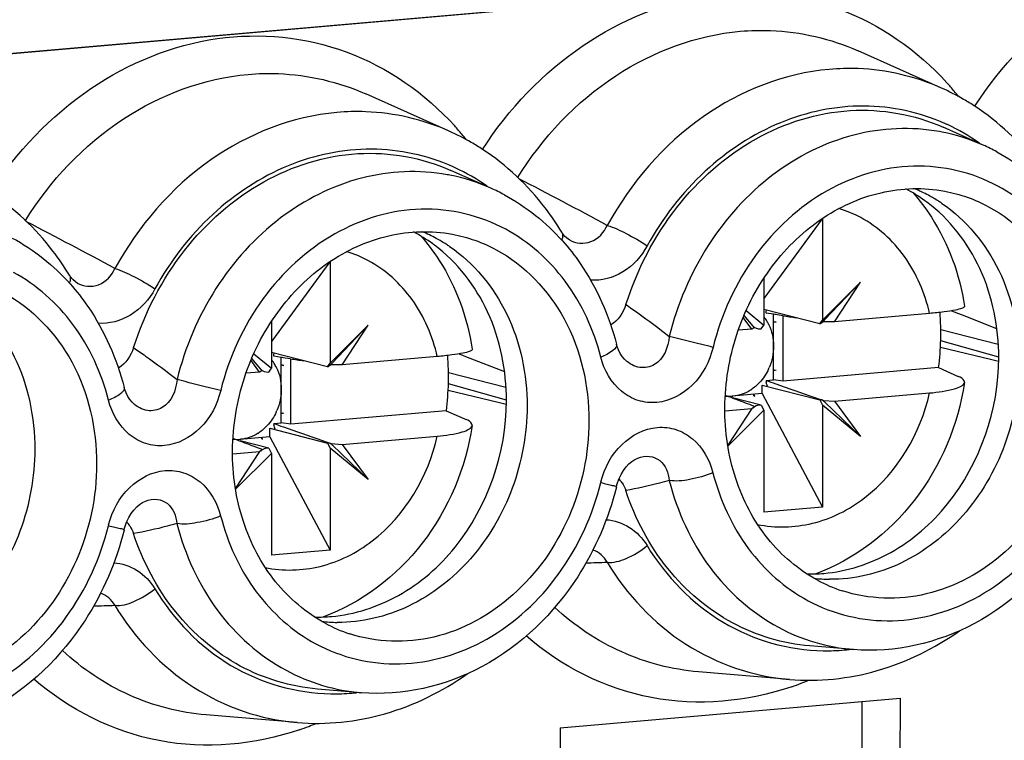
# Model space of a CAD drawing. Units: millimetres. Extents: x 0 to 1189, y 0 to 841.
# Drawn here: x 101 to 105, y 491 to 494 of the extents above; entities that cross this region are included whole.
import ezdxf

# ---------------------------------------------------------------- set-up
doc = ezdxf.new("R2010")
doc.units = ezdxf.units.MM
doc.header["$LTSCALE"] = 65.395
doc.layers.add('1', color=7, linetype='CONTINUOUS')
doc.layers.add('KLSC_M4X9_8', color=7, linetype='CONTINUOUS')

msp = doc.modelspace()

# ---------------------------------------------------------------- linework, layer by layer
at = {"layer": '1', "color": 7, "linetype": 'Continuous'}
for p, q in [((110.23998, 495.09998), (96.28964, 493.87948)), ((110.2415, 495.09959), (96.29116, 493.87909)), ((105.16826, 494.14545), (104.80054, 494.30944)), ((102.99418, 493.95525), (102.62646, 494.11923)), ((105.35314, 493.89327), (105.17639, 493.97209)), ((103.17906, 493.70306), (103.00231, 493.78188)), ((103.52528, 493.47501), (103.52561, 493.47482)), ((101.3512, 493.2848), (101.35153, 493.28462)), ((105.21216, 493.16228), (105.25586, 493.14517)), ((105.25586, 493.14517), (105.26022, 493.14346)), ((105.26022, 493.14346), (105.41212, 493.08394)), ((105.16535, 493.08008), (105.41872, 493.01523)), ((105.39086, 492.94543), (105.16377, 492.99997)), ((105.42226, 492.95711), (105.16496, 493.02913)), ((103.03809, 492.97207), (103.08178, 492.95496)), ((103.08178, 492.95496), (103.08614, 492.95325)), ((103.08614, 492.95325), (103.23804, 492.89373)), ((105.42075, 492.93825), (105.39086, 492.94543)), ((102.99127, 492.88987), (103.24464, 492.82503)), ((103.24818, 492.7669), (102.99088, 492.83892)), ((103.21678, 492.75522), (102.98969, 492.80976)), ((103.24667, 492.74805), (103.21678, 492.75522)), ((103.82683, 492.51156), (103.82718, 492.5117)), ((101.65275, 492.32135), (101.6531, 492.32149)), ((104.78025, 491.66613), (104.58741, 491.68238)), ((104.49663, 491.53445), (104.09543, 491.56826)), ((102.60617, 491.47592), (102.41333, 491.49217)), ((103.48419, 491.32026), (104.98534, 491.4516)), ((104.8181, 490.94583), (104.81843, 491.43699)), ((104.98534, 491.4516), (104.98497, 490.90291)), ((102.32255, 491.34424), (101.92135, 491.37805)), ((103.48419, 491.32026), (103.48382, 490.77158))]:
    msp.add_line(p, q, dxfattribs=at)
for points in [[(103.52561, 493.47483), (103.51788, 493.47978), (103.50588, 493.49038), (103.49505, 493.50384), (103.49168, 493.50907)], [(101.35153, 493.28462), (101.3438, 493.28958), (101.3318, 493.30017), (101.32098, 493.31363), (101.3176, 493.31886)], [(103.7725, 492.94445), (103.76832, 492.94844), (103.75822, 492.96029), (103.74928, 492.97419), (103.74157, 492.99008), (103.73538, 493.00759), (103.73362, 493.01399)], [(101.59842, 492.75424), (101.59424, 492.75823), (101.58414, 492.77008), (101.5752, 492.78398), (101.56749, 492.79987), (101.5613, 492.81738), (101.55954, 492.82378)], [(103.73357, 492.38712), (103.73644, 492.39767), (103.74413, 492.41945), (103.75351, 492.43935), (103.76422, 492.45716), (103.77601, 492.47281), (103.78851, 492.48613), (103.80138, 492.49702), (103.81431, 492.50552), (103.82718, 492.5117)], [(101.5595, 492.19692), (101.56236, 492.20746), (101.57005, 492.22924), (101.57943, 492.24914), (101.59015, 492.26696), (101.60193, 492.2826), (101.61443, 492.29592), (101.6273, 492.30681), (101.64023, 492.31531), (101.6531, 492.32149)]]:
    msp.add_lwpolyline(points, dxfattribs=at)
at = {"layer": '1', "color": 9, "linetype": 'Continuous'}
for centre, radius, start, end in [((104.21342, 493.28217), 1.32071, 40.03942, 42.13676), ((104.20069, 493.27142), 1.33737, 38.71072, 40.04106), ((102.03934, 493.09196), 1.32071, 40.03942, 42.13676), ((105.00809, 493.11987), 0.8469, 78.88608, 79.65337), ((105.00688, 493.11645), 0.85049, 65.97539, 78.85002), ((104.82017, 493.17528), 0.8909, 65.16295, 65.95902), ((104.8107, 493.15654), 0.91189, 54.81629, 65.11706), ((102.02661, 493.08122), 1.33737, 38.71072, 40.04106), ((102.64609, 492.98507), 0.8909, 65.16294, 65.95902), ((102.63662, 492.96633), 0.91189, 54.81629, 65.11705), ((102.83402, 492.92966), 0.8469, 78.88608, 79.65337), ((102.8328, 492.92624), 0.85049, 65.97539, 78.85002), ((90.75924, 469.47382), 27.32062, 61.745285, 62.671784), ((88.5896, 469.29206), 27.31108, 61.745098, 62.671926), ((103.98409, 492.3279), 0.32909, 165.99085, 166.71856), ((101.81001, 492.13769), 0.32909, 165.99085, 166.71856), ((103.18378, 507.99535), 15.95147, 271.487838, 271.824362), ((101.0097, 507.80514), 15.95147, 271.487838, 271.824362), ((104.66038, 492.57401), 0.91275, 269.13651, 275.01189), ((104.65926, 492.58873), 0.92752, 275.0011, 276.32372), ((104.07881, 492.74623), 1.31526, 288.99962, 290.90978), ((104.07291, 492.76167), 1.3318, 290.9097, 292.44532), ((102.4863, 492.3838), 0.91275, 269.13651, 275.01189), ((102.48518, 492.39853), 0.92752, 275.00111, 276.32372), ((101.90473, 492.55602), 1.31526, 288.99962, 290.90978), ((101.89883, 492.57146), 1.3318, 290.90971, 292.44532)]:
    msp.add_arc(centre, radius, start, end, dxfattribs=at)
at = {"layer": '1', "color": 7, "linetype": 'Continuous'}
for centre, radius, start, end in [((104.74025, 493.18634), 1.05028, 59.9489, 65.95122), ((104.73177, 493.17141), 1.06744, 56.8212, 59.95624), ((102.56617, 492.99613), 1.05028, 59.9489, 65.95122), ((102.55769, 492.98121), 1.06744, 56.8212, 59.95624), ((104.98674, 493.07182), 0.89946, 61.68302, 65.96112), ((102.81266, 492.88161), 0.89946, 61.68302, 65.96112), ((104.69987, 493.10076), 0.67535, 54.12536, 62.62933), ((104.79814, 493.09048), 0.66036, 61.68519, 67.59308), ((104.69115, 493.08826), 0.6906, 53.27351, 54.14734), ((104.7929, 493.08096), 0.67123, 57.2801, 61.67621), ((104.78741, 493.07226), 0.68152, 55.8275, 57.28728), ((102.52579, 492.91056), 0.67535, 54.12536, 62.62933), ((102.62406, 492.90027), 0.66036, 61.68519, 67.59308), ((102.61882, 492.89076), 0.67123, 57.2801, 61.67621), ((102.51707, 492.89805), 0.6906, 53.27351, 54.14734), ((102.61333, 492.88205), 0.68152, 55.8275, 57.28728), ((102.44182, 492.70552), 1.33044, 345.99867, 346.15374), ((103.64842, 492.33128), 0.13087, 32.98517, 42.71342), ((101.47434, 492.14107), 0.13087, 32.98517, 42.71342), ((100.26774, 492.51531), 1.33044, 345.99867, 346.15374), ((104.5905, 492.67307), 0.67294, 268.72124, 274.96725), ((104.68143, 492.6371), 0.66039, 263.48688, 269.3701), ((104.93997, 492.56481), 0.67255, 241.68526, 251.74347), ((102.41642, 492.48286), 0.67294, 268.72124, 274.96725), ((102.50735, 492.44689), 0.66039, 263.48688, 269.3701), ((102.7659, 492.3746), 0.67255, 241.68526, 251.74347)]:
    msp.add_arc(centre, radius, start, end, dxfattribs=at)
at = {"layer": '1', "color": 9, "linetype": 'Continuous'}
for points, knots in [([(105.31504, 494.06383), (105.43138, 494.24279), (105.72378, 494.55246), (106.30146, 494.79091), (106.90749, 494.73266), (107.23717, 494.50179), (107.36687, 494.35844)], [0, 0, 0, 0, 0.2676768, 0.5183136, 0.7575846, 1, 1, 1, 1]), ([(103.14096, 493.87363), (103.25731, 494.05259), (103.5497, 494.36226), (104.12738, 494.60071), (104.73341, 494.54245), (105.06309, 494.31158), (105.19279, 494.16824)], [0, 0, 0, 0, 0.2676768, 0.5183136, 0.7575846, 1, 1, 1, 1]), ([(100.96688, 493.68342), (101.08323, 493.86238), (101.37562, 494.17205), (101.9533, 494.4105), (102.55933, 494.35224), (102.88901, 494.12137), (103.01871, 493.97803)], [0, 0, 0, 0, 0.2676768, 0.5183136, 0.7575846, 1, 1, 1, 1]), ([(103.29559, 493.74843), (103.40618, 493.92563), (103.69032, 494.23114), (104.08631, 494.37893), (104.28015, 494.39588)], [0, 0, 0, 0, 0.5177244, 1, 1, 1, 1]), ([(104.28015, 494.39588), (104.32467, 494.39978), (104.5017, 494.4045), (104.67978, 494.36329), (104.80054, 494.30943)], [0, 0, 0, 0, 0.252584, 1, 1, 1, 1]), ([(104.67258, 494.2278), (104.47533, 494.21054), (104.07209, 494.05148), (103.79557, 493.72614), (103.69261, 493.53924)], [0, 0, 0, 0, 0.4813042, 1, 1, 1, 1]), ([(105.16825, 494.14545), (105.05323, 494.19674), (104.88361, 494.23601), (104.71498, 494.23151), (104.67258, 494.2278)], [0, 0, 0, 0, 0.7473819, 1, 1, 1, 1]), ([(101.12151, 493.55822), (101.2321, 493.73542), (101.51624, 494.04093), (101.91223, 494.18872), (102.10607, 494.20568)], [0, 0, 0, 0, 0.5177244, 1, 1, 1, 1]), ([(102.10607, 494.20568), (102.15059, 494.20957), (102.32762, 494.21429), (102.5057, 494.17308), (102.62646, 494.11922)], [0, 0, 0, 0, 0.252584, 1, 1, 1, 1]), ([(102.99418, 493.95524), (102.87915, 494.00653), (102.70953, 494.04581), (102.5409, 494.0413), (102.4985, 494.03759)], [0, 0, 0, 0, 0.7473819, 1, 1, 1, 1]), ([(105.18312, 493.9889), (105.07182, 494.03855), (104.82193, 494.09218), (104.44151, 494.01226), (104.10418, 493.79002), (103.93624, 493.57083), (103.86926, 493.44925)], [0, 0, 0, 0, 0.2354141, 0.4770528, 0.7318773, 1, 1, 1, 1]), ([(102.4985, 494.03759), (102.30125, 494.02033), (101.89801, 493.86128), (101.62149, 493.53593), (101.51853, 493.34904)], [0, 0, 0, 0, 0.4813042, 1, 1, 1, 1]), ([(105.1602, 493.953), (105.03592, 493.97569), (104.76719, 493.96308), (104.40181, 493.77709), (104.11561, 493.45939), (104.00152, 493.19004), (103.96662, 493.04845)], [0, 0, 0, 0, 0.2315145, 0.4748918, 0.7327792, 1, 1, 1, 1]), ([(103.00904, 493.79869), (102.89774, 493.84834), (102.64785, 493.90197), (102.26743, 493.82205), (101.9301, 493.59981), (101.76216, 493.38061), (101.69518, 493.25903)], [0, 0, 0, 0, 0.235414, 0.4770527, 0.7318772, 1, 1, 1, 1]), ([(102.98612, 493.76279), (102.86184, 493.78548), (102.59311, 493.77288), (102.22773, 493.58688), (101.94153, 493.26918), (101.82744, 492.99983), (101.79254, 492.85824)], [0, 0, 0, 0, 0.2315145, 0.4748918, 0.7327792, 1, 1, 1, 1]), ([(105.4181, 493.71208), (105.30563, 493.77267), (105.03834, 493.83608), (104.63833, 493.71384), (104.31932, 493.41744), (104.19535, 493.14516), (104.15972, 493.00061)], [0, 0, 0, 0, 0.2318601, 0.4722412, 0.7297989, 1, 1, 1, 1]), ([(105.83826, 493.14746), (105.80762, 493.26704), (105.70611, 493.49159), (105.52045, 493.65694), (105.4181, 493.71208)], [0, 0, 0, 0, 0.5149834, 1, 1, 1, 1]), ([(103.24402, 493.52187), (103.13155, 493.58247), (102.86426, 493.64588), (102.46425, 493.52363), (102.14524, 493.22723), (102.02127, 492.95495), (101.98564, 492.8104)], [0, 0, 0, 0, 0.2318601, 0.4722412, 0.7297989, 1, 1, 1, 1]), ([(103.66418, 492.95725), (103.63354, 493.07683), (103.53204, 493.30138), (103.34637, 493.46673), (103.24402, 493.52187)], [0, 0, 0, 0, 0.5149834, 1, 1, 1, 1]), ([(103.52561, 493.47483), (103.5533, 493.45927), (103.62936, 493.45263), (103.67854, 493.5084), (103.69261, 493.53924)], [0, 0, 0, 0, 0.4836584, 1, 1, 1, 1]), ([(103.69261, 493.53924), (103.72172, 493.53042), (103.78192, 493.50187), (103.83955, 493.46921), (103.86926, 493.44925)], [0, 0, 0, 0, 0.4594086, 1, 1, 1, 1]), ([(103.49168, 493.50907), (103.49589, 493.50213), (103.49607, 493.48897), (103.49231, 493.47814), (103.49099, 493.47493)], [0, 0, 0, 0, 0.7000709, 1, 1, 1, 1]), ([(103.86926, 493.44925), (103.84371, 493.40288), (103.77285, 493.32266), (103.66707, 493.29351), (103.61821, 493.29719)], [0, 0, 0, 0, 0.5193657, 1, 1, 1, 1]), ([(101.35153, 493.28462), (101.37922, 493.26907), (101.45528, 493.26242), (101.50446, 493.31819), (101.51853, 493.34904)], [0, 0, 0, 0, 0.4836584, 1, 1, 1, 1]), ([(101.51853, 493.34904), (101.54764, 493.34021), (101.60784, 493.31166), (101.66548, 493.27901), (101.69518, 493.25904)], [0, 0, 0, 0, 0.4594087, 1, 1, 1, 1]), ([(101.4901, 492.76705), (101.45946, 492.88663), (101.35796, 493.11117), (101.17229, 493.27652), (101.06994, 493.33166)], [0, 0, 0, 0, 0.5149834, 1, 1, 1, 1]), ([(101.3176, 493.31886), (101.32181, 493.31192), (101.32199, 493.29877), (101.31823, 493.28794), (101.31691, 493.28472)], [0, 0, 0, 0, 0.7000707, 1, 1, 1, 1]), ([(101.69518, 493.25903), (101.66963, 493.21266), (101.59877, 493.13245), (101.49299, 493.1033), (101.44413, 493.10699)], [0, 0, 0, 0, 0.5193652, 1, 1, 1, 1]), ([(103.77503, 493.18945), (103.79271, 493.17726), (103.85769, 493.13181), (103.92139, 493.08448), (103.96662, 493.04845)], [0, 0, 0, 0, 0.2708284, 1, 1, 1, 1]), ([(103.96662, 493.04845), (103.96256, 493.00199), (103.93195, 492.9233), (103.8327, 492.90366), (103.79015, 492.92856), (103.77249, 492.94445)], [0, 0, 0, 0, 0.5039516, 0.7433691, 1, 1, 1, 1]), ([(104.15972, 493.00061), (104.14298, 493.00467), (104.07856, 493.02041), (104.01418, 493.03631), (103.96662, 493.04845)], [0, 0, 0, 0, 0.2598347, 1, 1, 1, 1]), ([(101.60095, 492.99925), (101.61863, 492.98706), (101.68361, 492.9416), (101.74731, 492.89427), (101.79254, 492.85824)], [0, 0, 0, 0, 0.2708284, 1, 1, 1, 1]), ([(103.73362, 493.01399), (103.73617, 493.00392), (103.70856, 492.97617), (103.68307, 492.96514), (103.66418, 492.95725)], [0, 0, 0, 0, 0.3365633, 1, 1, 1, 1]), ([(104.15972, 493.00061), (104.14515, 492.9389), (104.08618, 492.82501), (103.94326, 492.74846), (103.82697, 492.76081), (103.72514, 492.81824), (103.67853, 492.90031), (103.66418, 492.95725)], [0, 0, 0, 0, 0.2689414, 0.514982, 0.6325912, 0.7509298, 1, 1, 1, 1]), ([(101.55954, 492.82378), (101.5621, 492.81372), (101.53448, 492.78596), (101.50899, 492.77493), (101.4901, 492.76705)], [0, 0, 0, 0, 0.3365633, 1, 1, 1, 1]), ([(101.79254, 492.85824), (101.78848, 492.81178), (101.75787, 492.7331), (101.65862, 492.71345), (101.61607, 492.73835), (101.59841, 492.75424)], [0, 0, 0, 0, 0.5039516, 0.7433691, 1, 1, 1, 1]), ([(101.98564, 492.8104), (101.9689, 492.81446), (101.90448, 492.83021), (101.8401, 492.8461), (101.79254, 492.85824)], [0, 0, 0, 0, 0.2598347, 1, 1, 1, 1]), ([(101.98564, 492.8104), (101.97107, 492.74869), (101.9121, 492.63481), (101.76918, 492.55825), (101.6529, 492.5706), (101.55106, 492.62804), (101.50445, 492.71011), (101.4901, 492.76705)], [0, 0, 0, 0, 0.2689414, 0.514982, 0.6325912, 0.7509298, 1, 1, 1, 1]), ([(103.66479, 492.40757), (103.68005, 492.46872), (103.73963, 492.58132), (103.8824, 492.65597), (103.99786, 492.64281), (104.09884, 492.58516), (104.14507, 492.50352), (104.15935, 492.44686)], [0, 0, 0, 0, 0.2688579, 0.514681, 0.6322999, 0.7507299, 1, 1, 1, 1]), ([(104.57951, 491.88224), (104.69198, 491.82165), (104.95927, 491.75824), (105.35928, 491.88048), (105.67829, 492.17688), (105.80226, 492.44916), (105.83789, 492.59371)], [0, 0, 0, 0, 0.2318601, 0.4722412, 0.7297989, 1, 1, 1, 1]), ([(103.82718, 492.5117), (103.84367, 492.51822), (103.87859, 492.52459), (103.94306, 492.49761), (103.96306, 492.44528), (103.9662, 492.41296)], [0, 0, 0, 0, 0.26789, 0.5094279, 1, 1, 1, 1]), ([(101.49071, 492.21736), (101.50597, 492.27851), (101.56555, 492.39111), (101.70832, 492.46576), (101.82378, 492.4526), (101.92477, 492.39496), (101.97099, 492.31331), (101.98527, 492.25665)], [0, 0, 0, 0, 0.2688579, 0.514681, 0.6322999, 0.7507299, 1, 1, 1, 1]), ([(104.15935, 492.44686), (104.12607, 492.43297), (104.0625, 492.41578), (103.99553, 492.4079), (103.9662, 492.41296)], [0, 0, 0, 0, 0.5478388, 1, 1, 1, 1]), ([(104.15935, 492.44686), (104.18998, 492.32728), (104.29149, 492.10273), (104.47716, 491.93738), (104.57951, 491.88224)], [0, 0, 0, 0, 0.5149834, 1, 1, 1, 1]), ([(102.40543, 491.69203), (102.5179, 491.63144), (102.78519, 491.56803), (103.1852, 491.69027), (103.50421, 491.98667), (103.62818, 492.25895), (103.66381, 492.4035)], [0, 0, 0, 0, 0.2318601, 0.4722412, 0.7297989, 1, 1, 1, 1]), ([(103.66381, 492.40351), (103.67345, 492.40117), (103.69008, 492.39773), (103.71297, 492.39041), (103.72433, 492.39117), (103.73296, 492.38562), (103.73357, 492.38712)], [0, 0, 0, 0, 0.4153244, 0.7327042, 0.931909, 1, 1, 1, 1]), ([(103.9662, 492.41296), (103.95189, 492.40877), (103.8886, 492.39138), (103.82434, 492.37771), (103.77448, 492.36848)], [0, 0, 0, 0, 0.2272304, 1, 1, 1, 1]), ([(103.9662, 492.41296), (104.00136, 492.27573), (104.11785, 492.01804), (104.33092, 491.82828), (104.44837, 491.765)], [0, 0, 0, 0, 0.5149831, 1, 1, 1, 1]), ([(101.6531, 492.32149), (101.66959, 492.32801), (101.70451, 492.33438), (101.76898, 492.3074), (101.78898, 492.25507), (101.79212, 492.22275)], [0, 0, 0, 0, 0.26789, 0.5094279, 1, 1, 1, 1]), ([(101.98527, 492.25665), (101.95199, 492.24276), (101.88842, 492.22557), (101.82145, 492.21769), (101.79212, 492.22275)], [0, 0, 0, 0, 0.5478388, 1, 1, 1, 1]), ([(101.98527, 492.25665), (102.0159, 492.13707), (102.11741, 491.91253), (102.30308, 491.74718), (102.40543, 491.69203)], [0, 0, 0, 0, 0.5149834, 1, 1, 1, 1]), ([(100.23135, 491.50183), (100.34382, 491.44123), (100.61111, 491.37782), (101.01112, 491.50007), (101.33013, 491.79647), (101.4541, 492.06874), (101.48973, 492.2133)], [0, 0, 0, 0, 0.2318601, 0.4722412, 0.7297989, 1, 1, 1, 1]), ([(101.48973, 492.2133), (101.49937, 492.21096), (101.516, 492.20752), (101.53889, 492.2002), (101.55025, 492.20096), (101.55888, 492.19541), (101.5595, 492.19692)], [0, 0, 0, 0, 0.4153244, 0.7327042, 0.931909, 1, 1, 1, 1]), ([(101.79212, 492.22275), (101.77781, 492.21856), (101.71452, 492.20117), (101.65026, 492.18751), (101.6004, 492.17828)], [0, 0, 0, 0, 0.2272304, 1, 1, 1, 1]), ([(101.79212, 492.22275), (101.82728, 492.08552), (101.94377, 491.82783), (102.15684, 491.63807), (102.2743, 491.57479)], [0, 0, 0, 0, 0.5149831, 1, 1, 1, 1]), ([(103.68696, 492.23977), (103.72317, 492.23747), (103.79668, 492.21324), (103.84893, 492.15711), (103.86837, 492.12515)], [0, 0, 0, 0, 0.4923543, 1, 1, 1, 1]), ([(103.69161, 492.05197), (103.71987, 492.04815), (103.78525, 492.06852), (103.84071, 492.10174), (103.86838, 492.12515)], [0, 0, 0, 0, 0.4403686, 1, 1, 1, 1]), ([(103.86837, 492.12515), (103.95097, 491.98935), (104.17686, 491.75339), (104.49345, 491.66371), (104.64662, 491.66136)], [0, 0, 0, 0, 0.5092153, 1, 1, 1, 1]), ([(101.51288, 492.04956), (101.54909, 492.04726), (101.6226, 492.02303), (101.67485, 491.96691), (101.69429, 491.93494)], [0, 0, 0, 0, 0.4923543, 1, 1, 1, 1]), ([(103.69161, 492.05197), (103.77852, 491.90907), (104.01111, 491.65928), (104.33621, 491.54796), (104.49663, 491.53445)], [0, 0, 0, 0, 0.5095547, 1, 1, 1, 1]), ([(101.51753, 491.86176), (101.54579, 491.85794), (101.61117, 491.87832), (101.66663, 491.91153), (101.6943, 491.93494)], [0, 0, 0, 0, 0.4403686, 1, 1, 1, 1]), ([(101.6943, 491.93494), (101.77689, 491.79914), (102.00278, 491.56319), (102.31937, 491.4735), (102.47254, 491.47115)], [0, 0, 0, 0, 0.5092153, 1, 1, 1, 1]), ([(101.51753, 491.86176), (101.60444, 491.71886), (101.83703, 491.46907), (102.16214, 491.35775), (102.32255, 491.34425)], [0, 0, 0, 0, 0.5095547, 1, 1, 1, 1]), ([(104.09543, 491.56826), (103.9791, 491.57805), (103.74629, 491.63797), (103.54718, 491.77205), (103.46035, 491.85268)], [0, 0, 0, 0, 0.4962713, 1, 1, 1, 1]), ([(104.50701, 491.50262), (104.31109, 491.43517), (103.87806, 491.39542), (103.48904, 491.5915), (103.3343, 491.72656)], [0, 0, 0, 0, 0.5021891, 1, 1, 1, 1]), ([(101.92135, 491.37805), (101.80502, 491.38784), (101.57221, 491.44776), (101.3731, 491.58184), (101.28628, 491.66248)], [0, 0, 0, 0, 0.4962713, 1, 1, 1, 1]), ([(102.33293, 491.31241), (102.13701, 491.24496), (101.70398, 491.20521), (101.31496, 491.40129), (101.16022, 491.53635)], [0, 0, 0, 0, 0.5021891, 1, 1, 1, 1])]:
    msp.add_open_spline(points, degree=3, knots=knots, dxfattribs=at)
at = {"layer": '1', "color": 7, "linetype": 'Continuous'}
for points, knots in [([(103.77503, 493.18945), (103.82361, 493.34354), (103.97203, 493.63095), (104.3249, 493.94386), (104.75619, 494.08088), (105.04873, 494.02891), (105.17596, 493.97227)], [0, 0, 0, 0, 0.2695431, 0.5265635, 0.7676652, 1, 1, 1, 1]), ([(105.66576, 493.6993), (105.64332, 493.7362), (105.5479, 493.87628), (105.4216, 493.99575), (105.31594, 494.06483)], [0, 0, 0, 0, 0.254877, 1, 1, 1, 1]), ([(101.60095, 492.99925), (101.64953, 493.15333), (101.79795, 493.44075), (102.15082, 493.75365), (102.58211, 493.89067), (102.87466, 493.8387), (103.00188, 493.78206)], [0, 0, 0, 0, 0.2695431, 0.5265635, 0.7676652, 1, 1, 1, 1]), ([(103.49168, 493.50909), (103.46924, 493.54599), (103.37382, 493.68607), (103.24752, 493.80554), (103.14186, 493.87462)], [0, 0, 0, 0, 0.254877, 1, 1, 1, 1]), ([(104.62098, 491.97273), (104.53716, 492.01789), (104.38358, 492.14899), (104.24138, 492.42173), (104.1951, 492.73865), (104.24864, 493.06136), (104.39496, 493.35177), (104.61798, 493.57485), (104.89241, 493.70156), (105.09066, 493.70743), (105.18277, 493.6902)], [0, 0, 0, 0, 0.1170621, 0.2405837, 0.3706023, 0.5041247, 0.636677, 0.7641881, 0.8847861, 1, 1, 1, 1]), ([(101.3176, 493.31889), (101.29516, 493.35578), (101.19974, 493.49586), (101.07344, 493.61533), (100.96778, 493.68442)], [0, 0, 0, 0, 0.254877, 1, 1, 1, 1]), ([(105.42151, 492.95442), (105.4216, 493.08867), (105.37031, 493.35187), (105.20433, 493.56701), (105.10412, 493.64177)], [0, 0, 0, 0, 0.5178, 1, 1, 1, 1]), ([(105.17021, 493.63611), (105.2774, 493.56334), (105.45729, 493.34429), (105.51262, 493.07058), (105.51253, 492.931)], [0, 0, 0, 0, 0.4814108, 1, 1, 1, 1]), ([(105.37663, 493.62159), (105.50206, 493.55401), (105.71961, 493.32403), (105.78588, 493.02056), (105.78578, 492.86601)], [0, 0, 0, 0, 0.4796769, 1, 1, 1, 1]), ([(102.4469, 491.78252), (102.36308, 491.82768), (102.2095, 491.95878), (102.0673, 492.23153), (102.02103, 492.54845), (102.07456, 492.87115), (102.22088, 493.16156), (102.4439, 493.38465), (102.71833, 493.51135), (102.91658, 493.51722), (103.00869, 493.49999)], [0, 0, 0, 0, 0.1170621, 0.2405837, 0.3706023, 0.5041247, 0.636677, 0.7641881, 0.8847861, 1, 1, 1, 1]), ([(103.24743, 492.76421), (103.24752, 492.89846), (103.19623, 493.16166), (103.03025, 493.3768), (102.93004, 493.45156)], [0, 0, 0, 0, 0.5178, 1, 1, 1, 1]), ([(102.99613, 493.44591), (103.10333, 493.37313), (103.28321, 493.15408), (103.33854, 492.88037), (103.33845, 492.7408)], [0, 0, 0, 0, 0.4814108, 1, 1, 1, 1]), ([(103.20255, 493.43138), (103.32798, 493.36381), (103.54553, 493.13382), (103.6118, 492.83036), (103.6117, 492.6758)], [0, 0, 0, 0, 0.4796769, 1, 1, 1, 1]), ([(103.49459, 493.47086), (103.52287, 493.43917), (103.62968, 493.30295), (103.70129, 493.14025), (103.73363, 493.01399)], [0, 0, 0, 0, 0.2458003, 1, 1, 1, 1]), ([(100.82205, 493.2557), (100.92925, 493.18292), (101.10913, 492.96387), (101.16446, 492.69016), (101.16437, 492.55059)], [0, 0, 0, 0, 0.4814108, 1, 1, 1, 1]), ([(101.32051, 493.28066), (101.34879, 493.24897), (101.4556, 493.11274), (101.52721, 492.95005), (101.55955, 492.82378)], [0, 0, 0, 0, 0.2458003, 1, 1, 1, 1]), ([(101.02847, 493.24118), (101.1539, 493.1736), (101.37145, 492.94362), (101.43772, 492.64015), (101.43762, 492.4856)], [0, 0, 0, 0, 0.4796769, 1, 1, 1, 1]), ([(104.64876, 492.00266), (104.75163, 492.01157), (104.96151, 492.08058), (105.30034, 492.37461), (105.42135, 492.72646), (105.42151, 492.95442)], [0, 0, 0, 0, 0.2341545, 0.4830517, 1, 1, 1, 1]), ([(105.51253, 492.931), (105.51244, 492.80853), (105.46783, 492.56329), (105.28326, 492.24794), (105.00716, 492.02941), (104.78183, 491.97556), (104.67417, 491.97675)], [0, 0, 0, 0, 0.2630049, 0.5224943, 0.7687797, 1, 1, 1, 1]), ([(105.78578, 492.86601), (105.78568, 492.72155), (105.72498, 492.43296), (105.47836, 492.08171), (105.11861, 491.87928), (104.84709, 491.8873), (104.72928, 491.92612)], [0, 0, 0, 0, 0.2668845, 0.5275319, 0.7708685, 1, 1, 1, 1]), ([(102.47468, 491.81245), (102.57755, 491.82137), (102.78743, 491.89037), (103.12626, 492.1844), (103.24727, 492.53625), (103.24743, 492.76421)], [0, 0, 0, 0, 0.2341545, 0.4830517, 1, 1, 1, 1]), ([(103.33845, 492.7408), (103.33836, 492.61833), (103.29375, 492.37308), (103.10918, 492.05773), (102.83308, 491.8392), (102.60775, 491.78535), (102.50009, 491.78655)], [0, 0, 0, 0, 0.2630049, 0.5224943, 0.7687797, 1, 1, 1, 1]), ([(103.6117, 492.6758), (103.6116, 492.53134), (103.5509, 492.24275), (103.30428, 491.8915), (102.94453, 491.68907), (102.67301, 491.6971), (102.55521, 491.73591)], [0, 0, 0, 0, 0.2668845, 0.5275319, 0.7708685, 1, 1, 1, 1]), ([(101.16437, 492.55059), (101.16428, 492.42812), (101.11967, 492.18287), (100.9351, 491.86752), (100.659, 491.64899), (100.43367, 491.59515), (100.32601, 491.59634)], [0, 0, 0, 0, 0.2630049, 0.5224943, 0.7687797, 1, 1, 1, 1]), ([(101.43762, 492.4856), (101.43752, 492.34113), (101.37682, 492.05254), (101.1302, 491.70129), (100.77045, 491.49886), (100.49893, 491.50689), (100.38113, 491.5457)], [0, 0, 0, 0, 0.2668845, 0.5275319, 0.7708685, 1, 1, 1, 1]), ([(104.24621, 491.78403), (104.137, 491.84286), (103.93687, 492.01313), (103.81574, 492.2443), (103.77448, 492.36848)], [0, 0, 0, 0, 0.4866436, 1, 1, 1, 1]), ([(102.07213, 491.59382), (101.96292, 491.65266), (101.76279, 491.82292), (101.64166, 492.05409), (101.6004, 492.17828)], [0, 0, 0, 0, 0.4866436, 1, 1, 1, 1]), ([(105.73613, 492.17838), (105.63145, 492.01623), (105.35135, 491.74063), (104.96174, 491.65084), (104.78025, 491.66613)], [0, 0, 0, 0, 0.5144981, 1, 1, 1, 1]), ([(103.56205, 491.98817), (103.45737, 491.82602), (103.17727, 491.55042), (102.78766, 491.46063), (102.60617, 491.47592)], [0, 0, 0, 0, 0.5144981, 1, 1, 1, 1]), ([(101.38797, 491.79796), (101.28329, 491.63582), (101.00319, 491.36021), (100.61358, 491.27042), (100.43209, 491.28571)], [0, 0, 0, 0, 0.5144981, 1, 1, 1, 1]), ([(104.49663, 491.53445), (104.6263, 491.52353), (104.89613, 491.55183), (105.13817, 491.67167), (105.24796, 491.74919)], [0, 0, 0, 0, 0.4919338, 1, 1, 1, 1]), ([(102.32255, 491.34424), (102.45222, 491.33332), (102.72205, 491.36162), (102.9641, 491.48147), (103.07388, 491.55898)], [0, 0, 0, 0, 0.4919338, 1, 1, 1, 1])]:
    msp.add_open_spline(points, degree=3, knots=knots, dxfattribs=at)
for points in [[(105.4134, 493.86364), (105.50903, 493.81212), (105.59633, 493.74211), (105.66866, 493.66107)], [(105.18277, 493.6902), (105.25015, 493.67759), (105.31628, 493.6541), (105.37663, 493.62159)], [(103.23932, 493.67344), (103.33495, 493.62191), (103.42225, 493.55191), (103.49459, 493.47086)], [(101.06524, 493.48323), (101.16087, 493.43171), (101.24817, 493.3617), (101.32051, 493.28066)], [(103.00869, 493.49999), (103.07607, 493.48739), (103.1422, 493.4639), (103.20255, 493.43138)], [(103.77503, 493.18945), (103.76379, 493.15382), (103.73989, 493.11936), (103.70833, 493.09937)], [(101.60095, 492.99925), (101.58971, 492.96361), (101.56581, 492.92916), (101.53425, 492.90916)], [(103.7582, 492.40253), (103.76506, 492.39199), (103.77051, 492.38042), (103.77448, 492.36848)], [(103.73273, 492.38362), (103.69799, 492.24432), (103.63992, 492.10879), (103.56205, 491.98817)], [(101.58412, 492.21232), (101.59098, 492.20178), (101.59643, 492.19021), (101.6004, 492.17828)], [(101.55865, 492.19342), (101.52391, 492.05411), (101.46585, 491.91858), (101.38797, 491.79796)], [(104.58753, 491.68237), (104.46923, 491.69232), (104.35072, 491.72772), (104.24621, 491.78403)], [(102.41345, 491.49216), (102.29515, 491.50211), (102.17664, 491.53751), (102.07213, 491.59382)]]:
    msp.add_open_spline(points, degree=3, dxfattribs=at)
at = {"layer": '1', "color": 9, "linetype": 'Continuous'}
for points in [[(103.69161, 492.05197), (103.67887, 492.07635), (103.65514, 492.09757), (103.6288, 492.10548)], [(101.51753, 491.86176), (101.5048, 491.88614), (101.48106, 491.90736), (101.45472, 491.91527)], [(104.44837, 491.765), (104.55, 491.71025), (104.66523, 491.67582), (104.78025, 491.66613)], [(102.2743, 491.57479), (102.37592, 491.52004), (102.49115, 491.48561), (102.60617, 491.47592)]]:
    msp.add_open_spline(points, degree=3, dxfattribs=at)
at = {"layer": 'KLSC_M4X9_8', "color": 7, "linetype": 'Continuous'}
for p, q in [((104.64129, 493.5684), (104.38416, 493.21623)), ((104.6432, 493.57102), (104.6429, 493.12118)), ((102.46722, 493.3782), (102.21008, 493.02603)), ((102.46912, 493.38081), (102.46882, 492.93097)), ((104.38422, 493.30487), (104.38408, 493.09853)), ((104.81099, 493.28884), (104.6429, 493.12118)), ((104.65233, 493.12148), (104.81099, 493.28884)), ((104.69625, 493.11351), (104.81099, 493.28884)), ((104.33071, 493.08153), (104.29338, 493.13215)), ((104.33681, 493.09387), (104.29701, 493.14104)), ((104.30591, 493.16291), (104.38408, 493.09853)), ((104.6315, 493.10432), (104.38413, 493.16795)), ((104.42601, 493.14658), (104.39463, 493.15144)), ((104.4323, 493.14561), (104.42601, 493.14658)), ((104.42702, 492.8577), (104.42722, 493.1464)), ((104.43648, 493.14497), (104.4323, 493.14561)), ((104.44397, 493.14382), (104.43648, 493.14497)), ((104.46744, 493.14024), (104.44397, 493.14382)), ((104.46913, 492.85121), (104.46933, 493.13996)), ((105.11597, 493.15024), (104.69625, 493.11351)), ((102.21014, 493.11466), (102.21, 492.90833)), ((102.63691, 493.09864), (102.46882, 492.93097)), ((102.47825, 492.93127), (102.63691, 493.09864)), ((102.52217, 492.92331), (102.63691, 493.09864)), ((104.33071, 493.08153), (104.27159, 493.07636)), ((104.34185, 493.0871), (104.33071, 493.08153)), ((104.34185, 493.0871), (104.33681, 493.09387)), ((104.37268, 493.08168), (104.38408, 493.09853)), ((104.6315, 493.10432), (104.6429, 493.12118)), ((104.64719, 493.11382), (104.64485, 493.11415)), ((104.69625, 493.11351), (104.64719, 493.11382)), ((102.16273, 492.90366), (102.12293, 492.95084)), ((102.13183, 492.9727), (102.21, 492.90833)), ((102.45742, 492.91411), (102.21005, 492.97774)), ((102.25193, 492.95637), (102.22055, 492.96123)), ((102.25822, 492.9554), (102.25193, 492.95637)), ((102.25294, 492.6675), (102.25314, 492.95619)), ((102.2624, 492.95476), (102.25822, 492.9554)), ((102.26989, 492.95361), (102.2624, 492.95476)), ((102.29336, 492.95003), (102.26989, 492.95361)), ((102.94189, 492.96003), (102.52217, 492.92331)), ((102.15663, 492.89133), (102.1193, 492.94194)), ((102.1986, 492.89147), (102.21, 492.90833)), ((102.29505, 492.661), (102.29525, 492.94975)), ((102.45742, 492.91411), (102.46882, 492.93097)), ((102.47311, 492.92361), (102.47077, 492.92394)), ((102.52217, 492.92331), (102.47311, 492.92361)), ((105.15588, 492.91129), (104.46913, 492.85121)), ((105.15588, 492.91129), (105.24292, 492.8723)), ((102.15663, 492.89133), (102.09751, 492.88615)), ((102.16777, 492.8969), (102.15663, 492.89133)), ((102.16777, 492.89689), (102.16273, 492.90366)), ((104.37716, 492.79625), (104.37719, 492.8336)), ((104.37719, 492.8336), (104.63127, 492.76824)), ((104.39443, 492.85485), (104.42702, 492.8577)), ((104.46913, 492.85121), (104.42702, 492.8577)), ((104.2245, 492.7843), (104.21456, 492.78798)), ((104.23013, 492.78222), (104.2245, 492.7843)), ((104.37716, 492.79625), (104.22756, 492.78316)), ((104.37245, 492.7456), (104.246, 492.77812)), ((104.37716, 492.79625), (104.64235, 492.29569)), ((104.69602, 492.76252), (105.11573, 492.79924)), ((104.33048, 492.73054), (104.34161, 492.74)), ((104.34161, 492.74), (104.3398, 492.7407)), ((104.37245, 492.7456), (104.38383, 492.72288)), ((104.63127, 492.76824), (104.64265, 492.74553)), ((104.63843, 492.76958), (104.64696, 492.76671)), ((104.64265, 492.74553), (104.64235, 492.29569)), ((104.81053, 492.60725), (104.64265, 492.74553)), ((104.64696, 492.76671), (104.69602, 492.76252)), ((104.65209, 492.75992), (104.81053, 492.60725)), ((104.69602, 492.76252), (104.81053, 492.60725)), ((102.9818, 492.72109), (102.29505, 492.661)), ((102.9818, 492.72109), (103.06884, 492.68209)), ((104.21245, 492.72022), (104.33048, 492.73054)), ((104.33048, 492.73054), (104.22465, 492.56883)), ((104.22517, 492.56462), (104.38383, 492.72288)), ((104.38383, 492.72288), (104.38353, 492.27304)), ((102.22035, 492.66464), (102.25294, 492.6675)), ((102.29505, 492.661), (102.25294, 492.6675)), ((102.20308, 492.60604), (102.05348, 492.59296)), ((102.20308, 492.60604), (102.20311, 492.64339)), ((102.20308, 492.60604), (102.46827, 492.10548)), ((102.20311, 492.64339), (102.45719, 492.57803)), ((102.52194, 492.57232), (102.94165, 492.60904)), ((102.05042, 492.5941), (102.04048, 492.59777)), ((102.05605, 492.59201), (102.05042, 492.5941)), ((102.19837, 492.55539), (102.07192, 492.58792)), ((102.45719, 492.57803), (102.46857, 492.55532)), ((102.46435, 492.57937), (102.47288, 492.5765)), ((102.47288, 492.5765), (102.52194, 492.57232)), ((102.47801, 492.56971), (102.63645, 492.41705)), ((102.52194, 492.57232), (102.63645, 492.41705)), ((102.03837, 492.53001), (102.1564, 492.54034)), ((102.1564, 492.54034), (102.05057, 492.37862)), ((102.05109, 492.37441), (102.20975, 492.53268)), ((102.1564, 492.54034), (102.16753, 492.54979)), ((102.16753, 492.54979), (102.16572, 492.55049)), ((102.19837, 492.55539), (102.20975, 492.53268)), ((102.20975, 492.53268), (102.20945, 492.08284)), ((102.46857, 492.55532), (102.46827, 492.10548)), ((102.63645, 492.41705), (102.46857, 492.55532)), ((104.64235, 492.29569), (104.38353, 492.27304)), ((102.46827, 492.10548), (102.20945, 492.08284))]:
    msp.add_line(p, q, dxfattribs=at)
at = {"layer": 'KLSC_M4X9_8', "color": 6, "linetype": 'Continuous'}
for p, q in [((104.43262, 493.11282), (104.42719, 493.11235)), ((104.439, 493.11118), (104.42719, 493.11235)), ((104.43262, 493.11282), (104.439, 493.11118)), ((102.25854, 492.92262), (102.25311, 492.92214)), ((102.26493, 492.92097), (102.25311, 492.92214)), ((102.25854, 492.92262), (102.26493, 492.92097)), ((104.42705, 492.89965), (104.43248, 492.90012)), ((104.43886, 492.89848), (104.42705, 492.89965)), ((104.43886, 492.89848), (104.43248, 492.90012)), ((104.34056, 492.78683), (104.34056, 492.79305)), ((104.34438, 492.78585), (104.34056, 492.79305)), ((104.34056, 492.78683), (104.34438, 492.78585)), ((102.25297, 492.70944), (102.2584, 492.70992)), ((102.26478, 492.70827), (102.25297, 492.70944)), ((102.26478, 492.70827), (102.2584, 492.70992)), ((102.16648, 492.59662), (102.16648, 492.60284)), ((102.1703, 492.59564), (102.16648, 492.60284)), ((102.16648, 492.59662), (102.1703, 492.59564))]:
    msp.add_line(p, q, dxfattribs=at)
at = {"layer": 'KLSC_M4X9_8', "color": 7, "linetype": 'Continuous'}
for points in [[(104.64719, 493.11382), (104.64785, 493.11519), (104.64859, 493.11653), (104.64941, 493.11783), (104.65031, 493.1191), (104.65128, 493.12031), (104.65233, 493.12148)], [(102.47311, 492.92361), (102.47377, 492.92498), (102.47451, 492.92632), (102.47533, 492.92763), (102.47623, 492.92889), (102.4772, 492.9301), (102.47825, 492.93127)], [(104.64696, 492.76671), (104.64762, 492.76552), (104.64835, 492.76434), (104.64918, 492.76319), (104.65007, 492.76207), (104.65104, 492.76098), (104.65209, 492.75992)], [(102.47288, 492.57651), (102.47354, 492.57531), (102.47428, 492.57414), (102.4751, 492.57298), (102.47599, 492.57186), (102.47696, 492.57077), (102.47801, 492.56971)]]:
    msp.add_lwpolyline(points, dxfattribs=at)
at = {"layer": 'KLSC_M4X9_8', "color": 9, "linetype": 'Continuous'}
for centre in [(104.56085, 493.10697), (102.38677, 492.91676)]:
    msp.add_arc(centre, 0.52954, 61.71015, 73.07212, dxfattribs=at)
at = {"layer": 'KLSC_M4X9_8', "color": 7, "linetype": 'Continuous'}
for centre, radius, start, end in [((104.2424, 493.02282), 0.18127, 30.61675, 37.99204), ((107.33005, 511.9621), 19.03831, 261.352171, 261.531089), ((103.97433, 493.06313), 1.19137, 352.67825, 4.43397), ((104.23774, 493.01998), 0.18673, 27.75363, 30.63727), ((104.23465, 493.01835), 0.19022, 26.35595, 27.75509), ((101.80025, 492.87293), 1.19137, 352.67825, 4.43397), ((102.06832, 492.83261), 0.18127, 30.61675, 37.99204), ((102.06366, 492.82978), 0.18673, 27.75363, 30.63727), ((102.06057, 492.82814), 0.19022, 26.35595, 27.75509), ((105.15597, 511.7719), 19.03831, 261.352171, 261.531089), ((104.18759, 493.00529), 0.23927, 335.37976, 336.89996), ((104.44398, 492.85318), 0.04957, 178.06334, 185.02298), ((109.11695, 505.92685), 13.89889, 250.136744, 250.32003), ((108.31571, 503.67675), 11.51039, 250.303521, 251.190344), ((104.23453, 492.93756), 0.1532, 262.3733, 274.95318), ((101.09174, 484.32239), 9.0232, 69.150151, 69.646413), ((104.22259, 492.97318), 0.19119, 302.2648, 303.27316), ((107.90379, 502.47712), 10.24202, 251.207863, 251.408447), ((101.50897, 485.42012), 7.84885, 68.85878, 69.14433), ((102.01352, 492.81508), 0.23927, 335.37976, 336.89996), ((102.2699, 492.66297), 0.04957, 178.06334, 185.02298), ((106.94287, 505.73664), 13.89889, 250.136744, 250.32003), ((106.14163, 503.48654), 11.51039, 250.303521, 251.190344), ((102.04851, 492.78298), 0.19119, 302.2648, 303.27316), ((102.06045, 492.74735), 0.1532, 262.3733, 274.95318), ((98.91767, 484.13219), 9.0232, 69.150151, 69.646413), ((99.33489, 485.22991), 7.84885, 68.85878, 69.14433), ((105.72971, 502.28691), 10.24202, 251.207863, 251.408447)]:
    msp.add_arc(centre, radius, start, end, dxfattribs=at)
for centre, major_axis, ratio, start_param, end_param in [((104.39559, 493.11886), (0.06249, 0.01816), 0.5192941, -2.9148326, -2.0914576), ((104.65729, 493.14176), (0.03006, 0.03763), 0.1983208, 3.4846447, 4.3080196), ((102.48321, 492.95155), (0.03006, 0.03763), 0.1983208, 3.4846447, 4.3080196), ((102.22151, 492.92866), (0.06249, 0.01816), 0.5192941, -2.9148326, -2.0914576), ((104.3953, 492.69565), (0.05956, -0.03536), 0.5955454, 8.5638686, 9.3872436), ((104.65701, 492.71854), (-0.02527, 0.04996), 0.356782, 5.4866614, 6.3100364), ((102.48293, 492.52834), (-0.02527, 0.04996), 0.356782, 5.4866614, 6.3100364), ((102.22122, 492.50544), (0.05956, -0.03536), 0.5955454, 8.5638686, 9.3872436)]:
    msp.add_ellipse(centre, major_axis=major_axis, ratio=ratio, start_param=start_param, end_param=end_param, dxfattribs=at)
for points, knots in [([(105.04196, 493.68473), (105.07217, 493.65027), (105.18372, 493.50181), (105.2494, 493.32068), (105.27062, 493.18288)], [0, 0, 0, 0, 0.2473914, 1, 1, 1, 1]), ([(102.86788, 493.49452), (102.89809, 493.46007), (103.00964, 493.3116), (103.07532, 493.13047), (103.09654, 492.99267)], [0, 0, 0, 0, 0.2473914, 1, 1, 1, 1]), ([(105.27034, 493.18287), (105.27104, 493.17856), (105.25227, 493.16997), (105.22556, 493.16411), (105.17486, 493.15581), (105.13743, 493.15211), (105.11597, 493.15024)], [0, 0, 0, 0, 0.0818446, 0.281841, 0.5961709, 1, 1, 1, 1]), ([(103.09627, 492.99266), (103.09696, 492.98835), (103.07819, 492.97976), (103.05148, 492.9739), (103.00078, 492.96561), (102.96335, 492.96191), (102.94189, 492.96003)], [0, 0, 0, 0, 0.0818446, 0.281841, 0.5961709, 1, 1, 1, 1]), ([(105.27004, 492.84537), (105.27037, 492.84763), (105.26756, 492.86142), (105.25295, 492.86779), (105.24292, 492.8723)], [0, 0, 0, 0, 0.1720463, 1, 1, 1, 1]), ([(105.2703, 492.84536), (105.24184, 492.65934), (105.0939, 492.30091), (104.7819, 492.06238), (104.61091, 491.99988)], [0, 0, 0, 0, 0.5082712, 1, 1, 1, 1]), ([(105.11573, 492.79924), (105.1529, 492.8025), (105.20241, 492.80913), (105.25336, 492.82605), (105.2691, 492.83903), (105.27004, 492.84537)], [0, 0, 0, 0, 0.6771338, 0.8836446, 1, 1, 1, 1]), ([(103.09622, 492.65516), (103.06776, 492.46914), (102.91982, 492.11071), (102.60782, 491.87217), (102.43683, 491.80967)], [0, 0, 0, 0, 0.5082712, 1, 1, 1, 1]), ([(102.94165, 492.60904), (102.97882, 492.61229), (103.02833, 492.61893), (103.07928, 492.63584), (103.09502, 492.64882), (103.09596, 492.65516)], [0, 0, 0, 0, 0.6771338, 0.8836446, 1, 1, 1, 1]), ([(103.09596, 492.65516), (103.09629, 492.65743), (103.09348, 492.67121), (103.07888, 492.67759), (103.06884, 492.68209)], [0, 0, 0, 0, 0.1720463, 1, 1, 1, 1])]:
    msp.add_open_spline(points, degree=3, knots=knots, dxfattribs=at)
at = {"layer": 'KLSC_M4X9_8', "color": 9, "linetype": 'Continuous'}
for points, knots in [([(105.11597, 493.15024), (105.09581, 493.23963), (105.02447, 493.40819), (104.8876, 493.53243), (104.81182, 493.57326)], [0, 0, 0, 0, 0.5156507, 1, 1, 1, 1]), ([(102.94189, 492.96003), (102.92173, 493.04942), (102.85039, 493.21799), (102.71352, 493.34223), (102.63774, 493.38305)], [0, 0, 0, 0, 0.5156507, 1, 1, 1, 1]), ([(104.35541, 492.2192), (104.43476, 492.20228), (104.60813, 492.20717), (104.9264, 492.36672), (105.07701, 492.62182), (105.11573, 492.79924)], [0, 0, 0, 0, 0.233102, 0.4782078, 1, 1, 1, 1]), ([(102.18134, 492.029), (102.26068, 492.01207), (102.43405, 492.01696), (102.75232, 492.17651), (102.90293, 492.43161), (102.94165, 492.60904)], [0, 0, 0, 0, 0.233102, 0.4782078, 1, 1, 1, 1])]:
    msp.add_open_spline(points, degree=3, knots=knots, dxfattribs=at)
at = {"layer": 'KLSC_M4X9_8', "color": 7, "linetype": 'Continuous'}
for points in [[(104.39463, 493.15144), (104.39448, 493.15595), (104.39496, 493.16051), (104.396, 493.1649)], [(104.4051, 493.1028), (104.41979, 493.07315), (104.42715, 493.03909), (104.42712, 493.006)], [(104.42712, 493.006), (104.4271, 492.97381), (104.42031, 492.94102), (104.40768, 492.91142)], [(102.22055, 492.96123), (102.22041, 492.96574), (102.22088, 492.9703), (102.22192, 492.97469)], [(102.23102, 492.91259), (102.24571, 492.88294), (102.25307, 492.84888), (102.25304, 492.81579)], [(104.40512, 492.90561), (104.39506, 492.88366), (104.38147, 492.86297), (104.36506, 492.84526)], [(104.36506, 492.84526), (104.35389, 492.8332), (104.34123, 492.82235), (104.32749, 492.81333)], [(104.40054, 492.82997), (104.39716, 492.83563), (104.39517, 492.84227), (104.39459, 492.84884)], [(102.25304, 492.81579), (102.25302, 492.7836), (102.24623, 492.75081), (102.2336, 492.72121)], [(104.32466, 492.81151), (104.30172, 492.79703), (104.27477, 492.78729), (104.24775, 492.78493)], [(102.23104, 492.7154), (102.22098, 492.69345), (102.20739, 492.67276), (102.19098, 492.65505)], [(102.19098, 492.65505), (102.17981, 492.64299), (102.16715, 492.63214), (102.15341, 492.62313)], [(102.22646, 492.63976), (102.22308, 492.64542), (102.22109, 492.65206), (102.22052, 492.65863)], [(102.15058, 492.62131), (102.12764, 492.60683), (102.10069, 492.59709), (102.07367, 492.59472)]]:
    msp.add_open_spline(points, degree=3, dxfattribs=at)

doc.saveas('drawing.dxf')
